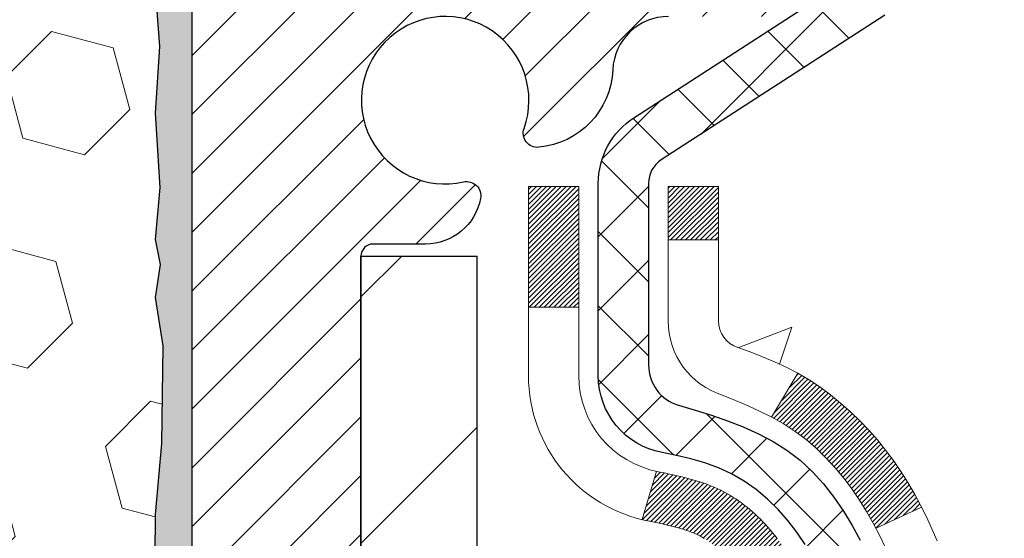
# Model space of a CAD drawing. Extents: x -3 to 3254, y -480 to 1977.
# Drawn here: x 26 to 28, y -458 to -457 of the extents above; entities that cross this region are included whole.
import ezdxf

# ---------------------------------------------------------------- set-up
doc = ezdxf.new("R2010")
doc.units = 0
doc.header["$LTSCALE"] = 5
doc.header["$MEASUREMENT"] = 0
doc.layers.get('DEFPOINTS').update_dxf_attribs({"linetype": 'CONTINUOUS'})
for name, color, linetype, lineweight in [('CONCRETE - H', 130, 'CONTINUOUS', 9), ('DECK COAT - H', 20, 'CONTINUOUS', 20), ('DECK COAT - L', 22, 'CONTINUOUS', 18), ('DIMS', 50, 'CONTINUOUS', 25), ('EPOXY ADHESIVE - H', 50, 'CONTINUOUS', 15), ('EPOXY ADHESIVE - L', 52, 'CONTINUOUS', 25), ('FOAM INSERT - H', 150, 'CONTINUOUS', 9), ('MIG FOOT - H', 251, 'CONTINUOUS', 20), ('MIG FOOT - L', 7, 'CONTINUOUS', 30), ('MIG RETAINER - H', 251, 'CONTINUOUS', 20), ('MIG RETAINER - L', 7, 'CONTINUOUS', 30), ('PVC SIDESHEET - H', 170, 'CONTINUOUS', 20), ('PVC SIDESHEET - L', 150, 'CONTINUOUS', 25), ('TEXT - 4', 241, 'CONTINUOUS', 25)]:
    doc.layers.add(name, color=color, linetype=linetype, lineweight=lineweight)
doc.dimstyles.get("Standard").update_dxf_attribs({"dimtxt": 0.18, "dimasz": 0.18, "dimexe": 0.18, "dimexo": 0.0625, "dimgap": 0.09, "dimtad": 0, "dimtih": 1, "dimtoh": 1, "dimdec": 4, "dimzin": 0, "dimdsep": 46, "dimtxsty": 'Standard', "dimcen": 0.09, "dimadec": 0, "dimazin": 0, "dimtfac": 1, "dimtdec": 4, "dimtofl": 0, "dimtmove": 0, "dimatfit": 3, "dimfxl": 1, "dimtolj": 1, "dimtzin": 0, "dimarcsym": 0})

# ---------------------------------------------------------------- blocks, each defined once
blk = doc.blocks.new('*D14')
at = {"layer": 'DEFPOINTS', "color": 0, "transparency": 16777216}
for p in [(30.72262038799004, -455.9115532280899), (26.72262038798915, -460.9115532280897), (37.80319502324831, -460.9115532280897)]:
    blk.add_point(p, dxfattribs=at)
at = {"layer": 'DIMS', "color": 0, "lineweight": -2, "transparency": 16777216}
for p, q in [((31.00262038799004, -455.9115532280899), (38.08319502324831, -455.9115532280899)), ((37.80319502324831, -456.1915532280899), (37.80319502324831, -457.5740777967749)), ((37.80319502324831, -460.6315532280897), (37.80319502324831, -458.8807444634415)), ((27.00262038798915, -460.9115532280897), (38.08319502324831, -460.9115532280897))]:
    blk.add_line(p, q, dxfattribs=at)
at = {"layer": 'DIMS', "color": 0, "transparency": 16777216}
for points in [[(37.75652835658164, -456.1915532280899), (37.84986168991497, -456.1915532280899), (37.80319502324831, -455.9115532280899)], [(37.75652835658164, -460.6315532280897), (37.84986168991497, -460.6315532280897), (37.80319502324831, -460.9115532280897)]]:
    blk.add_solid(points, dxfattribs=at)
at = {"layer": 'DIMS', "color": 0, "transparency": 16777216, "insert": (37.80319502324838, -458.2274111301082), "char_height": 0.28, "attachment_point": 5}
blk.add_mtext('\\A1;5 IN\\P [127.0mm]', dxfattribs=at)

msp = doc.modelspace()

# ---------------------------------------------------------------- hatches: boundary and pattern name
at = {"layer": 'CONCRETE - H'}
h = msp.add_hatch(dxfattribs=at)
h.set_pattern_fill('AR-CONC', color=256, scale=0.196)
h.set_pattern_definition([(49.99999999999999, (0, 0), (1.405829957897477, -0.1229941845658864), [0.147, -1.617]), (355, (0, 0), (-0.27195261388148, 1.474296582052023), [0.1176, -1.2936]), (100.45144446, (0.11715249476, -0.01024951424), (1.13387733958514, 1.351302382298514), [0.12493077632, -1.37423853952]), (46.18420000000002, (0, 0.392), (2.091793008116282, -0.32441779035443), [0.2205, -2.4255]), (96.63563549, (0.1743160202, 0.36496511828), (1.831937413521488, 1.909272457518119), [0.18739627032, -2.0613589696]), (351.1841639899999, (0, 0.392), (1.831937412307355, 1.909272456529181), [0.1764, -1.94040000196]), (21, (0.196, 0.294), (1.169937822152185, -0.7891330257040641), [0.147, -1.617]), (326.0000000000001, (0.196, 0.294), (0.4768980505663002, 1.421294088291832), [0.1176, -1.2936]), (71.45144474, (0.29349481784, 0.22823891496), (1.646835858390743, 0.6321610595004535), [0.1249307724, -1.37423853952]), (37.50000000000001, (0, 0), (0.02383331642188971, 0.6524719535093706), [0, -1.27792, 0, -1.3132, 0, -1.2985]), (7.499999999999999, (0, 0), (0.5156162933866113, 0.7730469552894261), [0, -0.74872, 0, -1.24852, 0, -0.4949]), (327.5, (-0.43708, 0), (1.046291974897922, -0.04420754859938432), [0, -0.49, 0, -1.5288, 0, -2.0286]), (317.5, (-0.63308, 0), (1.143044891911077, 0.1962057653713427), [0, -0.637, 0, -1.01528, 0, -1.4406])])
edge = h.paths.add_edge_path()
edge.add_spline(control_points=[(34.98725989584025, -455.9115532280899), (35.11380304275497, -456.9353011896138), (33.46612371685687, -458.2900851624767), (30.9994325807131, -457.9305564424551), (30.70208536898908, -460.5724084669098), (31.46944400132157, -462.8573009470238), (33.42489222609692, -464.1062864183979), (33.70014133256524, -465.1202813634849), (33.83383599958299, -465.2974550313399)], knot_values=[0, 0, 0, 0, 2.857627846822265, 4.648209834970346, 6.322350347423567, 9.314757405874897, 11.91652729552862, 12.52572607462147, 12.52572607462147, 12.52572607462147, 12.52572607462147], degree=3, periodic=0)
edge.add_line((33.83383599958298, -465.2974550313419), (33.34083283158169, -465.2974550313414))
edge.add_line((33.34083283158169, -465.2974550313414), (33.34083131560471, -465.1006050228284))
edge.add_line((33.34083131560471, -465.1006050228284), (32.67115064756101, -465.1006050228284))
edge.add_arc((32.67115064786002, -465.0612350205434), 0.0393700022850112, 239.9949062245127, 269.9999995648452, ccw=False)
edge.add_line((32.65146261560476, -465.0953286924758), (32.51570170798693, -465.0169470959815))
edge.add_arc((32.46058673994141, -465.1124160228269), 0.1102359999985118, 60.00181964698366, 89.99999999897702)
edge.add_line((32.46058673994337, -465.0021800228284), (31.55262879891217, -465.0021800228284))
edge.add_arc((31.55262879898941, -464.9628100222429), 0.0393700005855635, 239.9974528016023, 269.99999988758174, ccw=False)
edge.add_line((31.53294228293601, -464.9969045677273), (30.85285661275331, -464.6042574401577))
edge.add_arc((30.79285667197182, -464.7081805229629), 0.1200000001396935, 60.00003268738006, 90.00072379947092)
edge.add_line((30.79285515604975, -464.5881805228328), (30.58141528946834, -464.5881805228327))
edge.add_arc((30.58141528946603, -464.5488105228329), 0.03936999999984891, 225, 270.0000000033555, ccw=False)
edge.add_line((30.55357649549082, -464.5766493168081), (30.43710997135832, -464.4601827926755))
edge.add_arc((30.18740799705151, -464.7098847669819), 0.3531319186156964, 44.99999999994457, 76.09799910890337)
edge.add_arc((29.89812340396826, -465.8786545404226), 1.557170273114478, 76.09799910893344, 103.9020008909883)
edge.add_arc((29.60883881088473, -464.7098847669828), 0.3531319186165111, 103.9020008906714, 132.1169401458638)
edge.add_line((29.37201231518393, -464.4479394236765), (29.2426703124471, -464.576649316806))
edge.add_arc((29.21483151846998, -464.5488105228333), 0.03936999999939525, 269.99999999973113, 315.00000000460653, ccw=False)
edge.add_line((29.21483151846979, -464.5881805228327), (27.50392641598782, -464.5881805228327))
edge.add_arc((27.50392641598569, -464.5488105228327), 0.03937000000001944, 180, 270.000000003097, ccw=False)
edge.add_line((27.46455641598567, -464.5488105228327), (27.46455641598186, -458.5578408971859))
edge.add_arc((27.50392641598173, -458.5578408971858), 0.03936999999987734, 107.3023772371964, 180.0000000001654, ccw=False)
edge.add_arc((27.36461437521353, -458.1106267833495), 0.4290404058596127, 287.3023772371915, 306.9749010396785)
edge.add_arc((27.28812803540479, -458.0485186912101), 0.5251995961844618, 309.5666441756441, 345.6920565175261)
edge.add_arc((26.21817784900598, -457.7616636643933), 1.632909065609082, 345.2170686115384, 355.1808035833564)
edge.add_arc((26.48734432118335, -457.9955915888318), 1.361411651893372, 4.074979495407499, 18.3350539601569)
edge.add_arc((27.35287369891516, -457.7030366840617), 0.4478254090915056, 17.64025593849676, 71.87109708272419)
edge.add_arc((27.5229514674789, -457.2258531198153), 0.06004988997893963, 193.4822306559232, 239.2153921070998, ccw=False)
edge.add_line((27.46455641598185, -457.2398533786393), (27.46455641598185, -457.0506183297806))
edge.add_line((27.46455641598185, -457.0506183297806), (27.36613141598218, -457.0506183297806))
edge.add_line((27.36613141598218, -457.0506183297806), (27.36613141598217, -457.0460657736605))
edge.add_arc((27.40550141598204, -457.0460657736604), 0.03936999999987378, 122.90315213924941, 180.0000000002482, ccw=False)
edge.add_line((27.38411481934632, -457.0130111161318), (27.69933275980212, -456.8090628846588))
edge.add_arc((27.51836067287552, -456.6079128904193), 0.27057756083812, 311.9773110940981, 358.530711149231)
edge.add_line((27.78884927119226, -456.6148508014711), (28.07676195140424, -456.6148508014712))
edge.add_arc((28.07796579294761, -456.5373144855342), 0.07754566089428983, 269.11048781218, 360.8895121878594)
edge.add_line((28.15550210888453, -456.5361106439908), (28.15550210888453, -455.9115532280901))
edge.add_line((28.15550210888453, -455.9115532280901), (34.98725989584027, -455.9115532280901))
h.paths.add_polyline_path([(30.59315899545299, -463.2865939172619), (36.79315899545299, -463.2865939172619), (36.79315899545299, -461.9332605839287), (30.59315899545299, -461.9332605839287)], flags=9)
at = {"layer": 'DECK COAT - H'}
h = msp.add_hatch(dxfattribs=at)
h.set_pattern_fill('ANSI31', color=256, scale=0.03937, style=0)
h.set_pattern_definition([(45, (-157.0635600629673, -555.1055984868358), (-0.003479849246914297, 0.003479849246914297), [])])
h.paths.add_polyline_path([(27.45550930742919, -457.5542119624222), (27.45367872824757, -457.552870891661), (27.45185064749145, -457.5515750456556), (27.45002640837603, -457.5503248909834), (27.44820735411607, -457.5491208942215), (27.44639511430542, -457.5479636691041), (27.44459412242676, -457.5468551559621), (27.44191479967295, -457.5452677637055), (27.43837633273696, -457.5433340962427), (27.43483427772954, -457.5415568550862), (27.43215354113189, -457.5403329834448), (27.4303028350624, -457.53952852889), (27.42837727324589, -457.5387309782042), (27.42636325927898, -457.5379356621829), (27.42426040075494, -457.5371430390544), (27.42206934954546, -457.5363538081002), (27.41979075752246, -457.5355686686017), (27.41742527655762, -457.5347883198404), (27.41497393430594, -457.5340135797151), (27.41243978459109, -457.5332454602114), (27.40982374365543, -457.532483575036), (27.40712626801629, -457.5317273370001), (27.40434781419091, -457.5309761589147), (27.40148883869684, -457.5302294535911), (27.39854979805121, -457.5294866338403), (27.3955311487717, -457.5287471124736), (27.39243334737542, -457.5280103023021), (27.38925632349295, -457.527275186075), (27.38599983993694, -457.526539427917), (27.382665757647, -457.5258012158113), (27.37925603851394, -457.5250587883588), (27.37577264442913, -457.5243103841603), (27.37221753728371, -457.5235542418167), (27.3685926789686, -457.5227885999289), (27.3669723319692, -457.5224240853786, -0.01216223081922373), (27.35704572790811, -457.5203080621271), (27.3773630098519, -457.4522425878528, 0.00498223423146265), (27.38005665153045, -457.4527764684946), (27.38493855612543, -457.4538106823414), (27.39035549278807, -457.4549596705131), (27.39572373652432, -457.4561155591572), (27.40103980650641, -457.4572859431399), (27.40630022190688, -457.4584784173272), (27.41150106874974, -457.4597007755302), (27.4166380929615, -457.4609603728755), (27.4217085458957, -457.4622632774007), (27.42670975485358, -457.4636155065168), (27.4316390471358, -457.465023077635), (27.43649375004346, -457.4664920081663), (27.44127119087747, -457.4680283155221), (27.44596869693859, -457.4696380171134), (27.45058359552794, -457.4713271303515), (27.45511321394641, -457.4731016726474), (27.45955517578371, -457.4749678384226), (27.46392352119559, -457.4769394710622), (27.46823198260616, -457.4790239010775), (27.47248729016663, -457.4812231459705), (27.4766961740282, -457.4835392232437), (27.48086536434194, -457.4859741503994), (27.48500150250774, -457.4885298959517), (27.48910059648048, -457.4912024816696), (27.49315599886616, -457.4939862131692), (27.49716590484589, -457.4968780189642), (27.50112850960019, -457.4998748275686), (27.50504200831002, -457.5029735674961), (27.50890459570333, -457.5061711679281), (27.51271431819097, -457.5094646683396), (27.51646927642283, -457.5128506413593), (27.5201677011889, -457.5163253816938), (27.52380782327892, -457.5198851840495), (27.52738787348286, -457.5235263431334), (27.53090608259057, -457.5272451536516), (27.53436068139191, -457.531037910311), (27.53774990067662, -457.5349009078181), (27.54107197123479, -457.5388304408795), (27.54432512385616, -457.5428228042017), (27.54750758933059, -457.5468742924914), (27.55061759844792, -457.5509812004551), (27.55365307553503, -457.5551396233465), (27.55661381509056, -457.5593473491165), (27.55950108350915, -457.5636033958), (27.56231614903739, -457.5679067829116), (27.56506027992267, -457.572256529966), (27.56773474441203, -457.5766516564774), (27.57034081075229, -457.5810911819607), (27.57287974719085, -457.5855741259303), (27.5753528219744, -457.590099507901), (27.57776130335034, -457.594666347387), (27.58010645956536, -457.5992736639031), (27.58238955886687, -457.6039204769638), (27.58461186950179, -457.6086058060837), (27.58677465971717, -457.6133286707773), (27.5872908281702, -457.6144959874504), (27.52257165413967, -457.6433580589602), (27.52168156322804, -457.6413741124028), (27.52047515996068, -457.6387485960805), (27.51925112962996, -457.6361478090813), (27.5180092735039, -457.6335718601937), (27.51674956954522, -457.631021073204), (27.51547219424841, -457.6284959406208), (27.51417695556685, -457.6259964438065), (27.51286364876247, -457.6235225476667), (27.51153206909688, -457.6210742171068), (27.51018201183191, -457.6186514170324), (27.5088132722295, -457.6162541123491), (27.50742564555147, -457.6138822679622), (27.50601892705944, -457.6115358487774), (27.50459291201533, -457.6092148197001), (27.50314739568088, -457.6069191456359), (27.50168217331801, -457.6046487914902), (27.50019704018833, -457.6024037221686), (27.4986917915539, -457.6001839025766), (27.49716577663443, -457.5979887935931), (27.49561608626717, -457.5958152667098), (27.49404299978399, -457.5936637340259), (27.49244744916117, -457.5915353400962), (27.49083036637418, -457.5894312294756), (27.48919268339917, -457.5873525467186), (27.48753533221198, -457.5853004363802), (27.48585924478854, -457.5832760430152), (27.48416535310488, -457.5812805111784), (27.4824545891366, -457.5793149854244), (27.48072788485998, -457.5773806103081), (27.47898617225061, -457.5754785303844), (27.47723038328464, -457.5736098902079), (27.4754614499379, -457.5717758343336), (27.4736803231909, -457.5699775252845), (27.47188917802438, -457.5682171563508), (27.47008971168471, -457.566496082036), (27.46828288135779, -457.5648148845112), (27.46646964422936, -457.5631741459475), (27.46465095748552, -457.5615744485161), (27.46282777831217, -457.5600163743879), (27.46100106389516, -457.5585005057343), (27.45917177142027, -457.5570274247264), (27.4573408580737, -457.5555977135352)])
h.paths.add_polyline_path([(27.19683738401064, -457.0506183297805), (27.26770338401067, -457.0506183297804), (27.26770338401067, -457.2209481313574), (27.19683738401064, -457.2209481313573)])
h.paths.add_polyline_path([(27.65284534959695, -457.4771562596354), (27.64139838939214, -457.4618931244934), (27.62922614450402, -457.4471409279138), (27.61631967897889, -457.4330405526626), (27.60267019266765, -457.4197338306981), (27.58826888542111, -457.4073625939791), (27.57310764896564, -457.3960669325016), (27.55722517577222, -457.385869104191), (27.53957790494868, -457.3759497220007), (27.57683874848757, -457.3139493202414), (27.59249089705266, -457.3231550466917), (27.60783142636259, -457.3333423267715), (27.62266418052851, -457.3443075137316), (27.63697977794967, -457.3559567784167), (27.65076883354455, -457.3681963428976), (27.66402011272802, -457.3809596444949), (27.67671749428094, -457.3942520273806), (27.68884762187448, -457.4080801034646), (27.70041041246403, -457.4224114726496), (27.71140887354564, -457.4372046513149), (27.72184601261502, -457.4524181558397), (27.73172483716811, -457.4680105026031), (27.74104835470072, -457.4839402079845), (27.74981963634226, -457.5001658302384), (27.75116119198125, -457.5028536675016), (27.68678356840561, -457.5325742698647), (27.68303570236443, -457.5253837140505), (27.6736374492992, -457.5089194358271), (27.66358296981567, -457.4928384375706)])
h.paths.add_polyline_path([(27.39368738401046, -457.0506183297805), (27.46455338401048, -457.0506183297805), (27.46455338401048, -457.1259639408991), (27.39368738401046, -457.1259639408991)])
at = {"layer": 'EPOXY ADHESIVE - H'}
h = msp.add_hatch(dxfattribs=at)
h.set_pattern_fill('AR-SAND', color=256, scale=0.03937007874015701)
h.set_pattern_definition([(37.50000000000001, (-2.897891885170367, -272.8429027419372), (-0.002480053468882181, 0.07585920350445416), [0, -0.05984251968503865, 0, -0.06692913385826692, 0, -0.06397637795275514]), (7.499999999999999, (-2.897891885170367, -272.8429027419372), (0.06967624823888606, 0.1111081128043191), [0, -0.03228346456692874, 0, -0.05393700787401511, 0, -0.02066929133858243]), (327.5, (-2.94631708202076, -272.8429027419372), (0.1226040103051755, 0.0002227973833450738), [0, -0.0196850393700785, 0, -0.07086614173228262, 0, -0.09251968503936897]), (317.5, (-2.94631708202076, -272.8429027419372), (0.118351441124892, 0.03455415609977319), [0, -0.009842519685039252, 0, -0.04645669291338526, 0, -0.05314960629921196])])
edge = h.paths.add_edge_path()
edge.add_line((26.96062038798967, -460.9115532280897), (26.96062038798964, -460.8108726872989))
edge.add_arc((451.4169476306421, -460.7096803619684), 424.4563393050083, 179.9863404242417, 180.0136595750342, ccw=False)
edge.add_line((26.96062038799092, -460.6084880312732), (26.95928626422164, -458.8207180312731))
edge.add_line((26.95928626422164, -458.820718031273), (26.72262038799223, -458.8207180312731))
edge.add_line((26.72262038799223, -458.8207180312731), (26.72261887201339, -456.7865514711943))
edge.add_arc((26.91938926401163, -456.6167653204357), 0.2598959871882628, 183.9810485659191, 220.7897373617442, ccw=False)
edge.add_line((26.66012038798961, -456.634808991981), (26.67669850306866, -456.8530184946887))
edge.add_line((26.67669850306866, -456.8530184946887), (26.67021170751848, -456.9471286913259))
edge.add_line((26.67021170751848, -456.9471286913259), (26.6769720331532, -457.0518903211532))
edge.add_line((26.6769720331532, -457.0518903211532), (26.67056048797085, -457.1251816900173))
edge.add_line((26.67056048797085, -457.1251816900173), (26.67725589341619, -457.1603244431874))
edge.add_line((26.67725589341619, -457.1603244431874), (26.67056048797085, -457.2071013484988))
edge.add_line((26.67056048797085, -457.2071013484988), (26.6813851166957, -457.2750992987176))
edge.add_line((26.6813851166957, -457.2750992987176), (26.67929747279748, -457.4131037009906))
edge.add_line((26.67929747279748, -457.4131037009906), (26.67056048797085, -457.5129922161588))
edge.add_line((26.67056048797085, -457.5129922161588), (26.66864143107883, -457.7456735310024))
edge.add_line((26.66864143107883, -457.7456735310024), (26.66885357307453, -457.9293035305326))
edge.add_line((26.66885357307453, -457.9293035305327), (26.66369634227265, -458.0377856680823))
edge.add_line((26.66369634227265, -458.0377856680823), (26.67539672952119, -458.0971165711441))
edge.add_line((26.67539672952119, -458.0971165711441), (26.6725923217429, -458.2035249657695))
edge.add_line((26.6725923217429, -458.2035249657695), (26.67091004559204, -458.3225571217168))
edge.add_line((26.67091004559204, -458.3225571217168), (26.66673844295718, -458.4612109280996))
edge.add_line((26.66673844295718, -458.4612109280996), (26.68190472444433, -458.6106066019317))
edge.add_line((26.68190472444433, -458.6106066019317), (26.68072643258958, -458.8593426786056))
edge.add_line((26.68072643258958, -458.8593426786056), (26.74329951233761, -458.8804615704511))
edge.add_line((26.74329951233761, -458.8804615704511), (26.85252400923871, -458.8902405283585))
edge.add_line((26.85252400923871, -458.8902405283585), (26.89397286138927, -459.0755971700879))
edge.add_line((26.89397286138927, -459.0755971700879), (26.90075171567076, -459.2050085951686))
edge.add_line((26.90075171567076, -459.2050085951686), (26.91057635579835, -459.3294426908724))
edge.add_line((26.91057635579835, -459.3294426908724), (26.90203783697773, -459.4771046107617))
edge.add_line((26.90203783697773, -459.4771046107617), (26.88822739516737, -459.741300935354))
edge.add_line((26.88822739516737, -459.741300935354), (26.90133433409866, -460.0965594532613))
edge.add_line((26.90133433409866, -460.0965594532613), (26.90376590898969, -460.3896181699606))
edge.add_line((26.90376590898969, -460.3896181699606), (26.90606118693616, -460.5428036388711))
edge.add_line((26.90606118693616, -460.5428036388711), (26.92457091032119, -460.6636547774812))
edge.add_line((26.92457091032119, -460.6636547774812), (26.93109447485829, -460.7829724633599))
edge.add_line((26.93109447485829, -460.7829724633599), (26.90868000225419, -460.9115532280896))
edge.add_line((26.90868000225419, -460.9115532280897), (26.96062038798967, -460.9115532280897))
at = {"layer": 'FOAM INSERT - H'}
h = msp.add_hatch(dxfattribs=at)
h.set_pattern_fill('HEX', color=256, scale=0.72, angle=45, style=0)
h.set_pattern_definition([(45, (-149.0611731351713, -172.5501186281134), (-0.110227038425243, 0.110227038425243), [0.09, -0.18]), (165, (-149.0611731351713, -172.5501186281134), (-0.04034589624756245, -0.1505729346728054), [0.09, -0.18]), (105, (-148.9975335248645, -172.4864790178066), (-0.1505729346728054, -0.04034589624756237), [0.09, -0.18])])
h.paths.add_polyline_path([(26.66864143107883, -457.7456735310025), (26.67056048797087, -457.5129922161588), (26.67929747279748, -457.4131037009906), (26.6813851166957, -457.2750992987176), (26.67056048797087, -457.2071013484988), (26.67725589341619, -457.1603244431874), (26.67056048797087, -457.1251816900173), (26.67697203315321, -457.0518903211532), (26.67021170751848, -456.9471286913259), (26.67669850306867, -456.8530184946887), (26.66012038798961, -456.6348089919811), (26.6601203879895, -456.4128782444441, -0.3419987130705162), (26.62496413800567, -456.4582647680199, -0.4678085754944564), (26.50802782220028, -456.3743498507655), (26.50445037172454, -456.3255774613508, 0.3128374551685791), (26.43281566407591, -456.2369212509182, 0.1776223141299404), (25.99244301041707, -456.2663684368858, 0.2212203998584628), (25.88157035844343, -456.393543542587, -0.7517211681974073), (25.70145522766276, -456.393543542587, 0.2212203998582726), (25.59058257568918, -456.2663684368859, 0.2122786689927595), (25.06993246189699, -456.2663684368857, 0.2212203998587513), (24.95905980992321, -456.3935435425869, -0.7517211681978988), (24.77894467914253, -456.3935435425869, 0.2212203998587416), (24.66807202716875, -456.2663684368857, 0.2122786689995598), (24.14742191336133, -456.2663684368927, 0.2212203998471419), (24.03654926139344, -456.3935435425885, -0.7517211681844209), (23.85643413061367, -456.3935435425885, 0.2212203998471578), (23.7455614786458, -456.2663684368927, 0.2122786689929131), (23.22491136485328, -456.2663684368791, 0.2212203998699911), (23.1140387128739, -456.3935435425857, -0.7517211682114363), (22.93392358209299, -456.3935435425857, 0.2212203998698807), (22.82305093011362, -456.2663684368791, 0.1752171006088922), (22.38842411393627, -456.2352681194527, 0.3154002288658794), (22.31589273851068, -456.3241823096353), (22.31221295377824, -456.3743498507752, -0.4678085753421622), (22.19527663800408, -456.4582647680504, -0.341998713208485), (22.16012038798961, -456.4128782444582), (22.16012038798973, -456.6348089919809, -0.1620058556709623), (22.09762038798973, -456.7865532280898), (22.09762038798973, -457.4740532280898, 0.4142135623730951), (21.91012038798973, -457.6615532280898), (21.91012038798973, -457.9740532280898, 0.4142135623730951), (22.09762038798973, -458.1615532280898), (22.09762038798973, -458.6615532280898, 0.4142135623730951), (21.91012038798973, -458.8490532280898), (21.91012038798973, -459.1615532280898, 0.4142135623730951), (22.09762038798973, -459.3490532280898), (22.09762038798973, -460.9115532280898), (26.90868000225421, -460.9115532280897), (26.93109447485829, -460.78297246336), (26.92457091032119, -460.6636547774812), (26.90606118693616, -460.5428036388711), (26.90376590898969, -460.3896181699606), (26.90133433409866, -460.0965594532613), (26.88822739516737, -459.741300935354), (26.90203783697773, -459.4771046107616), (26.91057635579835, -459.3294426908724), (26.90075171567076, -459.2050085951686), (26.89397286138927, -459.0755971700879), (26.85252400923871, -458.8902405283585), (26.74329951233761, -458.8804615704511), (26.6807264325896, -458.8593426786056), (26.68190472444433, -458.6106066019317), (26.66673844295718, -458.4612109280996), (26.67091004559204, -458.3225571217168), (26.6725923217429, -458.2035249657695), (26.67539672952119, -458.0971165711441), (26.66369634227265, -458.0377856680823), (26.66885357307455, -457.9293035305328)])
at = {"layer": 'MIG FOOT - H'}
h = msp.add_hatch(dxfattribs=at)
h.set_pattern_fill('ANSI31', color=256, scale=1.9685, style=0)
h.set_pattern_definition([(45, (-924.0504869495078, -923.4742199535865), (-0.1739924623457148, 0.1739924623457148), [])])
h.paths.add_polyline_path([(27.12461887201115, -457.1487180313505), (26.96061887201116, -457.1487180313505), (26.96061887201162, -457.7112180313505), (27.1246188720116, -457.7112180313505)])
edge = h.paths.add_edge_path()
edge.add_line((27.1246188720116, -458.0862180313505), (26.96061887201184, -458.0862180313505))
edge.add_line((26.96061887201184, -458.0862180313505), (26.96061887201173, -464.6931255313503))
edge.add_arc((27.31494887201162, -464.6931255313504), 0.3543299999998908, 179.9999999999908, 270.0000000000184)
edge.add_line((27.31494887201173, -465.0474555313504), (29.6793688410116, -465.0474555313504))
edge.add_line((29.6793688410116, -465.0474555313504), (29.67936884101137, -464.8834555313504))
edge.add_line((29.67936884101137, -464.8834555313504), (27.31494887201173, -464.8834555313504))
edge.add_arc((27.31494887201173, -464.6931255313503), 0.1903300000000172, 180, 270, ccw=False)
edge.add_line((27.12461887201172, -464.6931255313503), (27.1246188720116, -458.0862180313505))
h.paths.add_polyline_path([(30.64811887201139, -464.8834555313504), (30.11687190301173, -464.8834555313505), (30.11687190301162, -465.0474555313504), (30.64811887201173, -465.0474555313504)])
at = {"layer": 'MIG RETAINER - H'}
h = msp.add_hatch(dxfattribs=at)
h.set_pattern_fill('ANSI31', color=256, scale=0.47, style=0)
h.set_pattern_definition([(45, (-924.0504869495078, -894.1730762600307), (-0.04154252339470966, 0.04154252339470967), [])])
h.paths.add_polyline_path([(26.72261887201315, -458.8207180313504), (26.7226188720111, -458.1196011242162), (26.79691520629384, -458.0550163061553), (26.96061887201173, -458.0550163061553), (26.96061887201218, -458.8207180313503)])
edge = h.paths.add_edge_path()
edge.add_arc((27.50261887201005, -456.3717180313481), 0.07800000000003138, 270.000000000501, 360.0000000000418)
edge.add_line((27.58061887201014, -456.3717180313481), (27.5806188720098, -456.108718031351))
edge.add_arc((27.60061887201001, -456.1087180313507), 0.02000000000020918, 90.00000000195422, 180.0000000006514, ccw=False)
edge.add_line((27.60061887200933, -456.0887180313506), (27.6876188720092, -456.0887180313487))
edge.add_arc((27.68761887200989, -456.1187180313487), 0.03000000000002956, 2.1719870346714742e-10, 90.0000000013028, ccw=False)
edge.add_line((27.71761887200986, -456.1187180313486), (27.71761887201054, -456.6537180313557))
edge.add_arc((27.56061887201061, -456.6537180313559), 0.1569999999999254, -90.00000000033191, 6.230038707144558e-11, ccw=False)
edge.add_line((27.56061887200971, -456.8107180313559), (27.39435855705241, -456.810718031355))
edge.add_arc((27.39435855706309, -456.8894577163865), 0.07873968503150763, 90.00000000777618, 177.4144840053407)
edge.add_arc((27.20081609799691, -456.8807180313511), 0.114999999999426, 275.2124696741832, 357.41448399788595, ccw=False)
edge.add_arc((27.20944678332213, -456.9753251731044), 0.02000000000000517, 160.3257550186187, 275.2124696744299, ccw=False)
edge.add_arc((27.07939981689079, -456.9288275589161), 0.1181095275611714, 340.3257550185371, 642.6342225154141)
edge.add_arc((27.10960797705112, -457.0635929426874), 0.02000000000040289, -10.621520467928804, 102.63422251394002, ccw=False)
edge.add_arc((27.05161887201105, -457.0527180313493), 0.07899999999997757, 270.0000000008245, 349.3784795304081, ccw=False)
edge.add_line((27.05161887201219, -457.1317180313494), (26.97761887201099, -457.1317180313505))
edge.add_arc((26.97761887201121, -457.1487180313505), 0.01699999999999591, 90.00000000076633, 180)
edge.add_line((26.96061887201116, -457.1487180313505), (26.96061887201173, -457.7424197565458))
edge.add_line((26.96061887201173, -457.7424197565458), (26.79691520629384, -457.7424197565458))
edge.add_line((26.79691520629384, -457.7424197565458), (26.72261887201179, -457.6778349384855))
edge.add_line((26.72261887201179, -457.6778349384855), (26.72261887200985, -456.1187180313514))
edge.add_arc((26.75261887200971, -456.1187180313513), 0.02999999999985903, 90.00000000043423, 180.0000000002171, ccw=False)
edge.add_line((26.75261887200949, -456.0887180313514), (26.81761887200965, -456.0887180313508))
edge.add_arc((26.81761887200988, -456.1087180313507), 0.01999999999998181, 0, 90.00000000065143, ccw=False)
edge.add_line((26.83761887200986, -456.1087180313507), (26.8376188720102, -456.3717180313522))
edge.add_arc((26.91561887201018, -456.3717180313521), 0.07799999999997453, 180.0000000000835, 270.0000000004176)
edge.add_line((26.91561887201075, -456.4497180313521), (26.91961887201077, -456.4497180313521))
edge.add_arc((26.91961887201031, -456.3717180313522), 0.07799999999986085, 270.000000000334, 360.0000000001671)
edge.add_line((26.99761887201017, -456.371718031352), (26.99761887200983, -456.1087180313513))
edge.add_arc((27.01761887200981, -456.1087180313513), 0.01999999999998181, 90.00000000032571, 180, ccw=False)
edge.add_line((27.0176188720097, -456.0887180313513), (27.15906552006603, -456.0887180313504))
edge.add_line((27.15906552006603, -456.0887180313504), (27.15906552006603, -456.4196132375676))
edge.add_line((27.15906552006603, -456.4196132375676), (27.17835108246376, -456.4389438444695))
edge.add_line((27.17835108246376, -456.4389438444695), (27.17835108246376, -456.5160860940547))
edge.add_line((27.17835108246376, -456.5160860940547), (27.23620776965239, -456.5546572188477))
edge.add_line((27.23620776965239, -456.5546572188477), (27.29406445684102, -456.5160860940547))
edge.add_line((27.29406445684102, -456.5160860940547), (27.29406445684102, -456.4389438444695))
edge.add_line((27.29406445684102, -456.4389438444695), (27.31335001923784, -456.4196582820734))
edge.add_line((27.31335001923784, -456.4196582820734), (27.31335001923784, -456.0887180313504))
edge.add_line((27.31335001923784, -456.0887180313504), (27.40061887200985, -456.0887180313502))
edge.add_arc((27.40061887200985, -456.1087180313502), 0.01999999999998181, 0, 90, ccw=False)
edge.add_line((27.42061887200983, -456.1087180313502), (27.42061887201017, -456.3717180313483))
edge.add_arc((27.49861887201026, -456.3717180313481), 0.07800000000008822, 180.000000000167, 270.000000000334)
edge.add_line((27.49861887201072, -456.4497180313481), (27.50261887201074, -456.4497180313481))
at = {"layer": 'PVC SIDESHEET - H'}
h = msp.add_hatch(dxfattribs=at)
h.set_pattern_fill('ANSI37', color=256, scale=0.59055, style=0)
h.set_pattern_definition([(45, (-157.0635600629722, -443.9640975094107), (-0.05219773870371446, 0.05219773870371446), []), (135, (-157.0635600629722, -443.9640975094107), (-0.05219773870371446, -0.05219773870371446), [])])
h.paths.add_polyline_path([(27.295262384011, -457.1199375699776), (27.29526238401078, -457.0460657736605, -0.2544175294253038), (27.34561591343034, -456.95351273258), (27.56648577568622, -456.8106083733688, 0.4033078353723514), (27.71761887200054, -456.6537180312785), (27.71761887200054, -456.6288680652835, 0.02353096692885778), (27.71848988400946, -456.6103705312301), (27.71848988400799, -456.1123400312304, 0.4142135623729873), (27.69486788400794, -456.0887180312305), (27.31494738424438, -456.0887180312316), (27.31494738424416, -456.0296629156854), (27.33955348980188, -456.0099780312393), (27.67796031688439, -456.0099780312384, -0.4142135623730915), (27.7881963168846, -456.120214031238), (27.78819631688597, -456.6103705312301, -0.213440768600962), (27.69932972783075, -456.8090628846587), (27.38411178737496, -457.0130111161317, 0.2544175294251872), (27.3661283840108, -457.0460657736605), (27.36612838401103, -457.1199375699776), (27.3661283840108, -457.302395670936, 0.3306422189433676), (27.4080990866374, -457.3589254843827), (27.43185935853599, -457.3659970960238), (27.4549169585077, -457.3732572603714), (27.47759273869675, -457.3810770701294), (27.49973040636208, -457.3896856085437), (27.52117366876276, -457.3993119588607), (27.54176623315774, -457.410185204326), (27.56135180680561, -457.4225344281859), (27.57977412836347, -457.4365886257282), (27.59691921016346, -457.4524583659139), (27.61279886957649, -457.4699017849342), (27.62744822095143, -457.488611754357), (27.64090237863692, -457.5082811457505), (27.65319677619842, -457.5286049059345), (27.66438245663888, -457.549379459894), (27.67453281411766, -457.5705465392172), (27.68372227297126, -457.5920610710385), (27.69202018069367, -457.6138926454286), (27.6994936241775, -457.6360173815257), (27.7062096799668, -457.6584114283569), (27.7122354246056, -457.6810509349493), (27.71763793463796, -457.7039120503302), (27.7224842866079, -457.7269709235267), (27.72684155705959, -457.7502037035659), (27.73077682253673, -457.7735865394753), (27.7343571595837, -457.7970955802817), (27.73764964474443, -457.8207069750126), (27.74072135456284, -457.8443968726949), (27.7436393655831, -457.868141422356), (27.74647075434924, -457.8919167730231, -0.05933499155532457), (27.74645810663954, -457.9058837064206), (27.7436393655831, -457.9295528534691), (27.74072135456284, -457.9532974031303), (27.73764964474443, -457.9769873008126), (27.7343571595837, -458.0005986955435), (27.73077682253673, -458.0241077363499), (27.72684155705959, -458.0474905722592), (27.7224842866079, -458.0707233522985), (27.71763793463796, -458.093782225495), (27.7122354246056, -458.1166433408759), (27.7062096799668, -458.1392828474683), (27.6994936241775, -458.1616768942994), (27.69202018069367, -458.1838016303965), (27.68372227297126, -458.2056332047867), (27.67453281411766, -458.2271477366081), (27.66438245663888, -458.2483148159312), (27.65319677619842, -458.2690893698907), (27.64090237863692, -458.2894131300746), (27.62744822095132, -458.309082521468), (27.61279886957649, -458.327792490891), (27.59691921016346, -458.3452359099113), (27.57977412836347, -458.3611056500969), (27.56135180680561, -458.3751598476392), (27.54176623315774, -458.3875090714991), (27.52117366876276, -458.3983823169645), (27.49973040636208, -458.4080086672814), (27.47759273869675, -458.4166172056957), (27.4549169585077, -458.4244370154537), (27.43185935853599, -458.4316971798013), (27.40857623152291, -458.4386267819847, 0.3329817396557117), (27.36612838401057, -458.4952986048885), (27.29526238402067, -458.4952986048884), (27.29526238401078, -458.4803437290494, -0.3608117966093517), (27.38514499802678, -458.3720029916742), (27.40546281470821, -458.3676569986122), (27.42560619730246, -458.3628945357905), (27.44540071172249, -458.3572991334497), (27.46467192388089, -458.3504543218302), (27.4832468959706, -458.341951395079), (27.50100319421843, -458.3316437030175), (27.51787987300278, -458.3197036455995), (27.53381970650874, -458.306322924138), (27.54876546892122, -458.2916932399456), (27.56265993442556, -458.2760062943354), (27.57544587720675, -458.2594537886201), (27.58707720820072, -458.2422169528604), (27.59759314980325, -458.2243968036099), (27.60707236916888, -458.2060572697629), (27.61559374691475, -458.1872620795066), (27.62323616365787, -458.1680749610286), (27.63007850001551, -458.1485596425161), (27.63619963660479, -458.1287798521566), (27.64167845404264, -458.1087993181373), (27.6465938329463, -458.0886817686456), (27.65102405811975, -458.068489700531), (27.65503372137513, -458.0482573120047), (27.65867372748047, -458.0279905149317), (27.66199438657983, -458.007693992297), (27.66504600881748, -457.987372427086), (27.6678789043378, -457.9670305022836), (27.67054338328497, -457.9466729008752), (27.67308975580325, -457.9263043058458), (27.67555638287907, -457.9060276271225, 0.06060086340155051), (27.67556833203681, -457.8917648756444), (27.67308975580325, -457.8713899699794), (27.67054338328497, -457.8510213749499), (27.6678789043378, -457.8306637735415), (27.66504600881748, -457.8103218487391), (27.66199438657983, -457.7900002835281), (27.65867372748047, -457.7697037608934), (27.65503372137513, -457.7494369638204), (27.65102405811975, -457.7292045752942), (27.6465938329463, -457.7090125071795), (27.64167845404264, -457.6888949576879), (27.63619963660479, -457.6689144236685), (27.63007850001551, -457.649134633309), (27.62323616365787, -457.6296193147965), (27.61559374691475, -457.6104321963185), (27.60707236916888, -457.5916370060623), (27.59759314980325, -457.5732974722152), (27.58707720820072, -457.5554773229647), (27.57544587720675, -457.538240487205), (27.56265993442556, -457.5216879814897), (27.54876546892122, -457.5060010358795), (27.53381970650874, -457.4913713516872), (27.51787987300278, -457.4779906302256), (27.50100319421843, -457.4660505728076), (27.4832468959706, -457.4557428807461), (27.46467192388089, -457.4472399539949), (27.44540071172249, -457.4403951423754), (27.42560619730246, -457.4347997400346), (27.40546281470821, -457.430037277213), (27.38514499802678, -457.4256912841509, -0.3608117966100778), (27.29526238401078, -457.3173505467757)])

# ---------------------------------------------------------------- linework, layer by layer
at = {"layer": 'DECK COAT - L'}
for p, q in [((27.39368738401046, -457.1259639408991), (27.46455338401048, -457.1259639408991)), ((27.19683738401064, -457.2209481313573), (27.26770338401067, -457.2209481313574)), ((27.57684191325298, -457.3139440542113), (27.53955943748743, -457.3759804510424)), ((27.3773630098519, -457.4522425878528), (27.35704572790811, -457.5203080621271)), ((27.75119780614406, -457.5028367641909), (27.68686218540343, -457.5325379755064))]:
    msp.add_line(p, q, dxfattribs=at)
for points in [[(27.44459412242676, -457.5468551559621), (27.44280391103128, -457.5457945268525), (27.44102242481366, -457.5447801072539), (27.43924760846809, -457.5438102226452), (27.43747859077583, -457.5428836503976), (27.43571915239814, -457.5420008447126), (27.43395155804702, -457.541153855557), (27.43215354113189, -457.5403329834448), (27.4303028350624, -457.53952852889), (27.42837727324589, -457.5387309782042), (27.42636325927898, -457.5379356621829), (27.42426040075494, -457.5371430390544), (27.42206934954546, -457.5363538081002), (27.41979075752246, -457.5355686686017), (27.41742527655762, -457.5347883198404), (27.41497393430594, -457.5340135797151), (27.41243978459109, -457.5332454602114), (27.40982374365543, -457.532483575036), (27.40712626801629, -457.5317273370001), (27.40434781419091, -457.5309761589147), (27.40148883869684, -457.5302294535911), (27.39854979805121, -457.5294866338403), (27.3955311487717, -457.5287471124736), (27.39243334737542, -457.5280103023021), (27.38925632349295, -457.527275186075), (27.38599983993694, -457.526539427917), (27.382665757647, -457.5258012158113), (27.37925603851394, -457.5250587883588), (27.37577264442913, -457.5243103841603), (27.37221753728371, -457.5235542418167), (27.3685926789686, -457.5227885999289), (27.3669723319692, -457.5224240853786, -0.3608117966091343), (27.19683738401064, -457.3173505467757), (27.19683738401064, -457.2209481313573), (27.19683738401064, -457.0506183297805), (27.26770338401067, -457.0506183297804), (27.26770338401067, -457.2209481313573), (27.26770338401078, -457.3173505467757, 0.3608117966091343), (27.38005665153045, -457.4527764684946), (27.38493855612543, -457.4538106823414), (27.39035549278807, -457.4549596705131), (27.39572373652432, -457.4561155591572), (27.40103980650652, -457.4572859431399), (27.40630022190688, -457.4584784173272), (27.41150106874974, -457.4597007755302), (27.4166380929615, -457.4609603728755), (27.4217085458957, -457.4622632774007), (27.42670975485358, -457.4636155065168), (27.4316390471358, -457.465023077635), (27.43649375004346, -457.4664920081663), (27.44127119087747, -457.4680283155221), (27.44596869693859, -457.4696380171134), (27.45058359552794, -457.4713271303515), (27.45511321394641, -457.4731016726474), (27.45955517578371, -457.4749678384226), (27.46392352119559, -457.4769394710622), (27.46823198260616, -457.4790239010775), (27.47248729016663, -457.4812231459705), (27.4766961740282, -457.4835392232437), (27.48086536434194, -457.4859741503994), (27.48500150250774, -457.4885298959517), (27.48910059648048, -457.4912024816696), (27.49315599886616, -457.4939862131692), (27.49716590484589, -457.4968780189642), (27.50112850960019, -457.4998748275686), (27.50504200831002, -457.5029735674961), (27.50890459570333, -457.5061711679281), (27.51271431819097, -457.5094646683396), (27.51646927642283, -457.5128506413593), (27.5201677011889, -457.5163253816938), (27.52380782327892, -457.5198851840495), (27.52738787348286, -457.5235263431334), (27.53090608259057, -457.5272451536516), (27.53436068139191, -457.531037910311), (27.53774990067662, -457.5349009078181), (27.54107197123479, -457.5388304408795), (27.54432512385616, -457.5428228042017), (27.54750758933059, -457.5468742924914)], [(27.69996665895186, -457.5593539377717), (27.69180365331155, -457.5422056708571), (27.68303570236443, -457.5253837140505), (27.6736374492992, -457.5089194358271), (27.66358296981567, -457.4928384375706), (27.65284534959695, -457.4771562596354), (27.64139838939214, -457.4618931244934), (27.62922614450402, -457.4471409279138), (27.61631967897889, -457.4330405526626), (27.60267019266765, -457.4197338306981), (27.58826888542111, -457.4073625939791), (27.57310764896564, -457.3960669325016), (27.55722517577222, -457.385869104191), (27.5407359155508, -457.3766006299999), (27.52376122570703, -457.3680756391041), (27.50642246364642, -457.36010826068), (27.48884098677475, -457.3525126239035), (27.47113815249676, -457.3451028579508, -0.3282898029372552), (27.39368738401046, -457.2398550347401), (27.39368738401046, -457.0506183297805), (27.46455338401048, -457.0506183297805), (27.46455338401048, -457.2398533786392, 0.3282883506354047), (27.49221417564032, -457.2774418255258), (27.50948711673376, -457.2839678223207), (27.52666371290817, -457.2906822023891), (27.54364761924463, -457.2977733490046), (27.56034249082412, -457.3054296454406), (27.57665198272783, -457.3138394749708), (27.59249089705266, -457.3231550466917), (27.60783142636259, -457.3333423267715), (27.62266418052851, -457.3443075137316), (27.63697977794967, -457.3559567784167), (27.65076883354455, -457.3681963428976), (27.66402011272802, -457.3809596444949), (27.67671749428094, -457.3942520273806), (27.68884762187448, -457.4080801034646), (27.70041041246403, -457.4224114726496), (27.71140887354564, -457.4372046513149), (27.72184601261502, -457.4524181558397), (27.73172483716811, -457.4680105026031), (27.74104835470072, -457.4839402079845), (27.74981963634226, -457.5001658302384), (27.75804688089769, -457.5166493019979), (27.76574709660618, -457.5333583531355), (27.77293815999072, -457.5502612849168)]]:
    msp.add_lwpolyline(points, format="xyb", dxfattribs=at)
at = {"layer": 'EPOXY ADHESIVE - L'}
msp.add_lwpolyline([(26.72262038799223, -458.8207180312731), (26.72261887201339, -456.7865514711942, -0.162003564913253), (26.66012038798961, -456.634808991981), (26.67669850306866, -456.8530184946887), (26.67021170751848, -456.9471286913259), (26.6769720331532, -457.0518903211532), (26.67056048797085, -457.1251816900173), (26.67725589341619, -457.1603244431874), (26.67056048797085, -457.2071013484988), (26.6813851166957, -457.2750992987176), (26.67929747279748, -457.4131037009906), (26.67056048797085, -457.5129922161588), (26.66864143107883, -457.7456735310024), (26.66885357307453, -457.9293035305327), (26.66369634227265, -458.0377856680823), (26.67539672952119, -458.0971165711441), (26.6725923217429, -458.2035249657695), (26.67091004559204, -458.3225571217168)], format="xyb", dxfattribs=at)
at = {"layer": 'MIG FOOT - L'}
for p, q in [((26.96061887201173, -457.7112180313505), (26.96061887201116, -457.1487180313505)), ((26.96061887201116, -457.1487180313505), (27.12461887201115, -457.1487180313505)), ((27.1246188720116, -457.7112180313505), (27.12461887201115, -457.1487180313505))]:
    msp.add_line(p, q, dxfattribs=at)
at = {"layer": 'MIG RETAINER - L'}
msp.add_lwpolyline([(27.39435855705241, -456.810718031355, 0.4010574505985916), (27.31569902861016, -456.8859057334994, -0.3748896829303737), (27.2112637697065, -456.9952424661051, -0.5479758845004098), (27.1906143437753, -456.9685917326228, 3.888295204768812), (27.10523345478733, -457.0440772168495, -0.5387583055402678), (27.12926530079411, -457.0672793533097, -0.3609021040651776), (27.05161887201219, -457.1317180313494), (26.97761887201099, -457.1317180313505, 0.414213562369066), (26.96061887201116, -457.1487180313505), (26.96061887201173, -457.7424197565458), (26.79691520629384, -457.7424197565458), (26.72261887201179, -457.6778349384855), (26.72261887200985, -456.1187180313514, -0.4142135623706347)], format="xyb", dxfattribs=at)
at = {"layer": 'PVC SIDESHEET - L'}
for points in [[(27.58707720820072, -457.5554773229647), (27.57544587720675, -457.538240487205), (27.56265993442556, -457.5216879814897), (27.54876546892122, -457.5060010358795), (27.53381970650874, -457.4913713516872), (27.51787987300278, -457.4779906302256), (27.50100319421843, -457.4660505728076), (27.4832468959706, -457.4557428807461), (27.46467192388089, -457.4472399539949), (27.44540071172249, -457.4403951423754), (27.42560619730246, -457.4347997400346), (27.40546281470821, -457.430037277213), (27.38514499802678, -457.4256912841509, -0.3608117966098974), (27.29526238401078, -457.3173505467757), (27.295262384011, -457.1199375699776), (27.29526238401078, -457.0460657736607, -0.2544175294253872), (27.34561591343023, -456.9535127325801), (27.59156293698114, -456.7943832730808, 0.3114351400790096)], [(27.69932972783075, -456.8090628846587), (27.38411178737496, -457.0130111161317, 0.2544175294253872), (27.3661283840108, -457.0460657736604), (27.36612838401103, -457.1199375699776), (27.3661283840108, -457.3023956709366, 0.3329817396499346), (27.40857623152279, -457.3590674938404), (27.43185935853599, -457.3659970960238), (27.4549169585077, -457.3732572603714), (27.47759273869675, -457.3810770701294), (27.49973040636208, -457.3896856085437), (27.52117366876276, -457.3993119588607), (27.54176623315774, -457.410185204326), (27.56135180680561, -457.4225344281859), (27.57977412836347, -457.4365886257282), (27.59691921016346, -457.4524583659139), (27.61279886957649, -457.4699017849342), (27.62744822095143, -457.488611754357), (27.64090237863692, -457.5082811457505), (27.65319677619842, -457.5286049059345), (27.66438245663888, -457.549379459894)]]:
    msp.add_lwpolyline(points, format="xyb", dxfattribs=at)

# ---------------------------------------------------------------- dimensions: what is measured, and where the dimension line sits
at = {"layer": 'DIMS'}
dim = msp.add_linear_dim(base=(37.80319502324831, -460.9115532280897), p1=(30.72262038799004, -455.9115532280899), p2=(26.72262038798915, -460.9115532280897), angle=90, text='<>\\P[]', dimstyle='Standard', override={"dimtxt": 0.28, "dimasz": 0.28, "dimexe": 0.28, "dimexo": 0.28, "dimgap": 0.28, "dimlunit": 5, "dimpost": ' IN', "dimfrac": 2}, dxfattribs=at)
dim.commit()
dim.dimension.update_dxf_attribs({"geometry": '*D14', "text_midpoint": (37.80319502324838, -458.2274111301082), "dimtype": 160})

# ---------------------------------------------------------------- leaders
at = {"layer": 'TEXT - 4'}
msp.add_leader([(21.8655364147188, -457.4500070453969), (26.93479208837543, -448.7894960541294), (27.28361154241712, -448.7894960541294)], dimstyle='Standard', override={"dimasz": 0.28}, dxfattribs=at)

doc.saveas('drawing.dxf')
